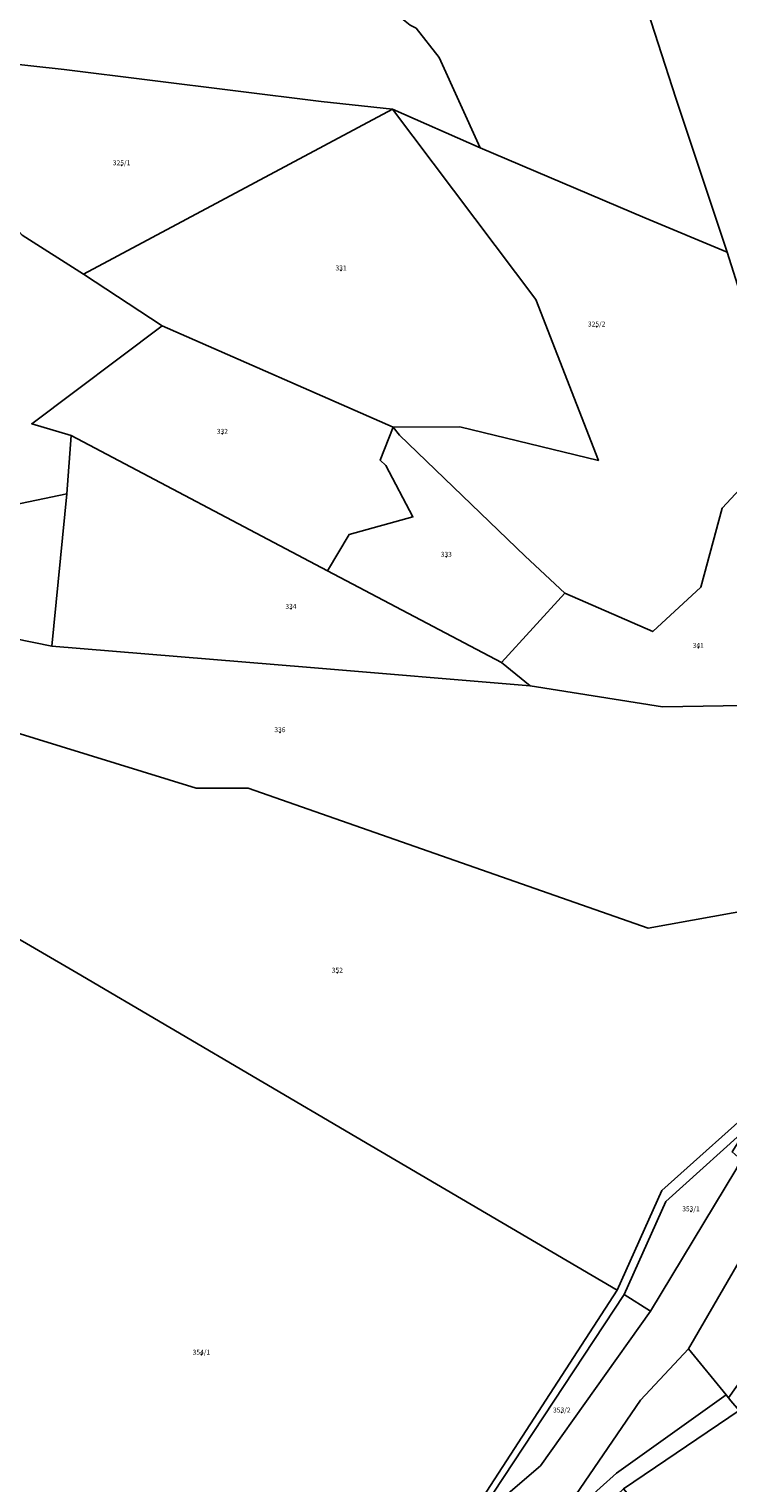
# Model space of a CAD drawing. Extents: x 430795 to 436095, y 117574 to 120928.
# Drawn here: x 433830 to 434114, y 119034 to 119626 of the extents above; entities that cross this region are included whole.
import ezdxf
from ezdxf.enums import TextEntityAlignment as Align

# ---------------------------------------------------------------- set-up
doc = ezdxf.new("R2010")
doc.units = 0
doc.header["$MEASUREMENT"] = 0
for name, color, linetype in [('groweqsdv_POLYGON', 7, 'Continuous'), ('groweqsdv_POLYGONCENTROID', 7, 'Continuous'), ('groweqsdv_POLYGONLABEL', 7, 'Continuous')]:
    doc.layers.add(name, color=color, linetype=linetype)

msp = doc.modelspace()

# ---------------------------------------------------------------- linework, layer by layer
at = {"layer": 'groweqsdv_POLYGON'}
for points in [[(434114.22, 119535.07), (434093.29, 119597.64), (434078.96, 119642.29), (434154.63, 119713.39), (434160.61, 119722.59), (434189.32, 119750.8), (434223.46, 119783.83), (434256.53, 119810.04), (434289.3, 119850.41), (434331.12, 119909.72), (434337.64, 119904.75), (434280.84, 119781.63), (434294.35, 119730.38), (434263.65, 119680.21), (434255.6, 119586.75), (434259.72, 119565.93), (434228.68, 119451.02), (434173.23, 119451.73), (434139.56, 119454.86), (434114.22, 119535.07)], [(433704.36, 119616.12), (433736.63, 119636.95), (433737.63, 119638.4), (433790.08, 119651.65), (433852.44, 119657.2), (433895.63, 119652.49), (433915.38, 119649.54), (433943.65, 119645.02), (433973.59, 119636.57), (433985.2, 119627.38), (433987.62, 119626.13), (433997, 119614.28), (434013.62, 119577.42), (433977.92, 119593.27), (433948.88, 119596.33), (433844.25, 119609.42), (433801.08, 119614.13), (433757.42, 119619.82), (433704.36, 119616.12)], [(434078.96, 119642.29), (434093.29, 119597.64), (434114.22, 119535.07), (434080.68, 119548.95), (434013.62, 119577.42), (433997, 119614.28), (433987.62, 119626.13)], [(433827.26, 119541.96), (433757.42, 119619.82), (433801.08, 119614.13), (433844.25, 119609.42), (433948.88, 119596.33), (433977.92, 119593.27), (433852.21, 119526.01), (433827.26, 119541.96)], [(433852.21, 119526.01), (433977.92, 119593.27), (434036.28, 119515.8), (434061.81, 119450.24), (434005.31, 119463.92), (433978.19, 119463.78), (433884.19, 119505.07), (433852.21, 119526.01)], [(433978.19, 119463.78), (434005.31, 119463.92), (434061.81, 119450.24), (434036.28, 119515.8), (433977.92, 119593.27), (434013.62, 119577.42), (434080.68, 119548.95), (434114.22, 119535.07), (434139.56, 119454.86), (434144.18, 119434.27), (434126.5, 119446.23), (434112.12, 119430.77), (434103.4, 119398.65), (434083.87, 119380.57), (434048.16, 119396.18), (434031.99, 119411.29), (433980.84, 119460.57), (433978.19, 119463.78)], [(433827.26, 119541.96), (433852.21, 119526.01), (433884.19, 119505.07), (433831.15, 119465.2), (433847.21, 119460.35), (433845.44, 119436.67), (433740.6, 119414.83)], [(433847.21, 119460.35), (433831.15, 119465.2), (433884.19, 119505.07), (433978.19, 119463.78), (433972.89, 119450.41), (433975.31, 119448.19), (433986.27, 119427.27), (433960.28, 119420.04), (433951.54, 119405.25), (433847.21, 119460.35)], [(433951.54, 119405.25), (433960.28, 119420.04), (433986.27, 119427.27), (433975.31, 119448.19), (433972.89, 119450.41), (433978.19, 119463.78), (433980.84, 119460.57), (434031.99, 119411.29), (434048.16, 119396.18), (434022.39, 119367.93), (433951.54, 119405.25)], [(433839.26, 119374.7), (433845.44, 119436.67), (433847.21, 119460.35), (433951.54, 119405.25), (434022.39, 119367.93), (434034, 119358.5), (433942.97, 119366.03), (433839.26, 119374.7)], [(434022.39, 119367.93), (434048.16, 119396.18), (434083.87, 119380.57), (434103.4, 119398.65), (434112.12, 119430.77), (434126.5, 119446.23), (434144.18, 119434.27), (434154.16, 119394.32), (434174.93, 119357.16), (434182.41, 119349.49), (434174.84, 119350.32), (434162.15, 119351.22), (434087.87, 119349.98), (434034, 119358.5), (434022.39, 119367.93)], [(433676.42, 119401.24), (433740.6, 119414.83), (433845.44, 119436.67), (433839.26, 119374.7), (433743.74, 119394.02), (433737.72, 119381.15), (433695.82, 119390.48), (433689.43, 119388.13), (433676.42, 119401.24)], [(434169.24, 119275.63), (434082.07, 119259.91), (433919.21, 119316.82), (433898.08, 119316.87), (433756.74, 119360.37), (433732.64, 119309.63), (433730.93, 119309.89), (433689.43, 119388.13), (433695.82, 119390.48), (433737.72, 119381.15), (433743.74, 119394.02), (433839.26, 119374.7), (433942.97, 119366.03), (434034, 119358.5), (434087.87, 119349.98), (434162.15, 119351.22), (434174.84, 119350.32), (434155.81, 119313.98), (434151.23, 119313.81), (434145.94, 119305.99), (434142.55, 119289.42), (434154.23, 119286.57), (434164.7, 119283.02), (434169.24, 119275.63)], [(434069.41, 119112.51), (433962.97, 119174.96), (433849.51, 119241.67), (433732.64, 119309.63), (433756.74, 119360.37), (433898.08, 119316.87), (433919.21, 119316.82), (434082.07, 119259.91), (434169.24, 119275.63), (434178.33, 119260.85), (434130.03, 119191.12), (434087.53, 119153.07), (434069.41, 119112.51)], [(433817.27, 118940.61), (433812.62, 118959.23), (433801.88, 118997.48), (433784.46, 119029.47), (433774.57, 119076.75), (433770.86, 119111.48), (433760.33, 119146.81), (433751.43, 119214.1), (433742.73, 119259.66), (433730.93, 119309.89), (433732.64, 119309.63), (433849.51, 119241.67), (433962.97, 119174.96), (434069.41, 119112.51), (434009.84, 119020.68), (433941.29, 118972.22), (433858.42, 118948.86), (433819.39, 118934.47), (433817.27, 118940.61)], [(434010.77, 119017.49), (434038.2, 119041.08), (434082.97, 119104.02), (434117.68, 119161.48), (434119.87, 119165.53), (434131.19, 119186.46), (434150.38, 119213.52), (434182.21, 119258.37), (434192.08, 119266.55), (434204.47, 119280.06), (434214.8, 119285.06), (434224.72, 119279.96), (434222.54, 119277.85), (434221.33, 119276.67), (434220.56, 119275.92), (434213.67, 119264.36), (434179.93, 119207.78), (434182.21, 119204.57), (434173.38, 119199.36), (434128.4, 119140.33), (434098.42, 119088.68), (434078.85, 119067.68), (434046.72, 119020.69)], [(434098.42, 119088.68), (434128.4, 119140.33), (434173.38, 119199.36), (434182.21, 119204.57), (434196.48, 119184.5), (434197.2, 119183.49), (434181.93, 119169), (434152.43, 119121.91), (434114.77, 119068.68), (434113.8, 119069.91), (434098.42, 119088.68)], [(434009.84, 119020.68), (434069.41, 119112.51), (434087.53, 119153.07), (434130.03, 119191.12)], [(434126.59, 119182.32), (434089.17, 119148.65), (434072.32, 119110.76), (434010.77, 119017.49)], [(434072.32, 119110.76), (434089.17, 119148.65), (434126.59, 119182.32), (434120.42, 119175.47), (434116.19, 119168.82), (434119.87, 119165.53), (434117.68, 119161.48), (434082.97, 119104.02), (434072.32, 119110.76)], [(434010.77, 119017.49), (434072.32, 119110.76), (434082.97, 119104.02), (434038.2, 119041.08), (434010.77, 119017.49)], [(433973.47, 118966.43), (433994.37, 118977.4), (434046.72, 119020.69), (434078.85, 119067.68), (434098.42, 119088.68), (434113.8, 119069.91), (434069.17, 119038), (434049.16, 119020.17), (434017.26, 118990.54), (433976.54, 118958.57), (433973.47, 118966.43)], [(434115.72, 119067.44), (434119.1, 119063.49), (434072.03, 119031.61), (434056.69, 119017.15), (434026.04, 118988.96), (433980.11, 118951.44), (433976.54, 118958.57), (434017.26, 118990.54), (434049.16, 119020.17), (434069.17, 119038), (434113.8, 119069.91), (434114.77, 119068.68), (434115.72, 119067.44)], [(434130.73, 118961.7), (434072.03, 119031.61), (434119.1, 119063.49), (434134.27, 119046.68), (434153.01, 119022), (434157.33, 119016.34), (434143.38, 118995.99), (434144.41, 118980.58), (434130.73, 118961.7)]]:
    msp.add_lwpolyline(points, dxfattribs=at)
at = {"layer": 'groweqsdv_POLYGONCENTROID'}
for p in [(433867.67, 119570.39), (433957.01, 119527.58), (434061.05, 119504.74), (433908.71, 119461.08), (433999.85, 119411.03), (433936.63, 119389.84), (434102.4, 119373.97), (433932.14, 119339.62), (433955.49, 119241.75), (434099.46, 119144.61), (433900.17, 119086.26), (434046.87, 119062.73)]:
    msp.add_point(p, dxfattribs=at)

# ---------------------------------------------------------------- texts
at = {"layer": 'groweqsdv_POLYGONLABEL'}
for s, p in [('325/1', (433867.67, 119570.39)), ('331', (433957.01, 119527.58)), ('325/2', (434061.05, 119504.74)), ('332', (433908.71, 119461.08)), ('333', (433999.85, 119411.03)), ('334', (433936.63, 119389.84)), ('341', (434102.4, 119373.97)), ('336', (433932.14, 119339.62)), ('352', (433955.49, 119241.75)), ('353/1', (434099.46, 119144.61)), ('354/1', (433900.17, 119086.26)), ('353/2', (434046.87, 119062.73))]:
    msp.add_text(s, height=2, dxfattribs=at).set_placement(p, align=Align.CENTER)

doc.saveas('drawing.dxf')
